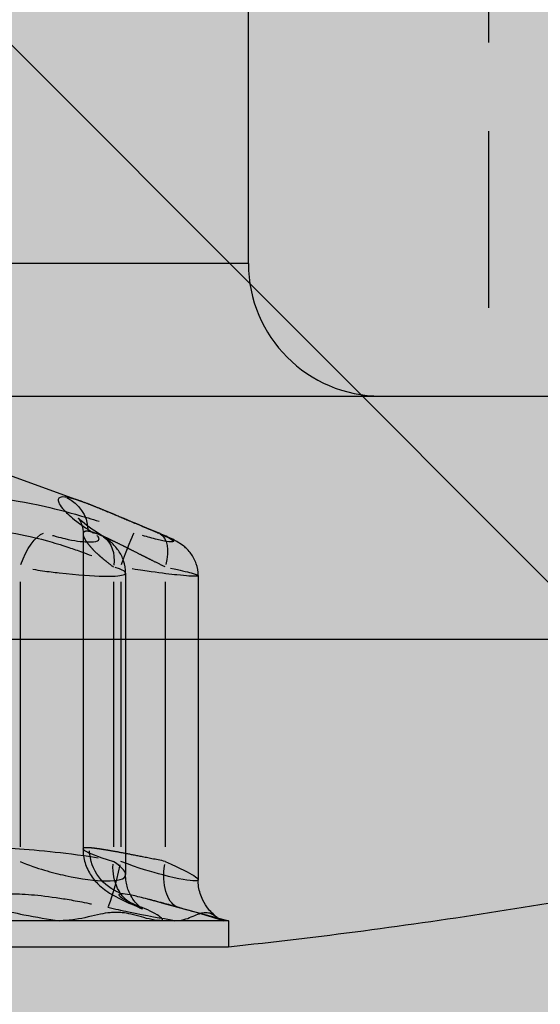
# Model space of a CAD drawing. Units: millimetres. Extents: x 2664 to 4764, y -906 to 2094.
# Drawn here: x 3538 to 3541, y 696 to 702 of the extents above; entities that cross this region are included whole.
import ezdxf

# ---------------------------------------------------------------- set-up
doc = ezdxf.new("R2010")
doc.units = ezdxf.units.MM
doc.linetypes.add('DASHED', pattern=[0.75, 0.5, -0.25])
for name, color, linetype in [('KONZOLA_SFS_JB-DK_AK100', 7, 'Continuous'), ('SRAFY_TEPELNA_IZOLACE', 1, 'Continuous'), ('SROUBY_SFS_FC-D15', 7, 'Continuous')]:
    doc.layers.add(name, color=color, linetype=linetype)
doc.layers.add('VYPLN_TEPELNA_IZOLACE_EPS', color=7, linetype='Continuous', true_color=0xfdfcf7)

msp = doc.modelspace()

# ---------------------------------------------------------------- hatches: boundary and pattern name
at = {"layer": 'SRAFY_TEPELNA_IZOLACE'}
h = msp.add_hatch(dxfattribs=at)
h.set_pattern_fill('ANSI37', color=256, scale=200, style=0)
h.set_pattern_definition([(45, (2097.265, 1541.565), (-17.67767, 17.67767), []), (135, (2097.265, 1541.565), (-17.67767, -17.67767), [])])
h.paths.add_polyline_path([(3670.7392, 685.6203), (3670.7392, 705.6203), (3363.0418, 705.6203), (3363.0418, 685.6203)])

# ---------------------------------------------------------------- linework, layer by layer
at = {"layer": 'KONZOLA_SFS_JB-DK_AK100', "linetype": 'DASHED', "ltscale": 2}
msp.add_line((3540.9969, 705.6203), (3540.9969, 699.6203), dxfattribs=at)
at = {"layer": 'KONZOLA_SFS_JB-DK_AK100'}
msp.add_lwpolyline([(3303.6892, 699.6203), (3611.6892, 699.6203), (3611.6892, 705.6203), (3303.6892, 705.6203)], close=True, dxfattribs=at)
at = {"layer": 'SROUBY_SFS_FC-D15'}
for p, q in [((3539.6369, 700.3703), (3539.6369, 703.0022)), ((3539.6369, 700.3703), (3534.3864, 700.3703)), ((3526.9969, 699.6203), (3546.9969, 699.6203)), ((3526.9969, 698.2453), (3545.7727, 698.2453)), ((3539.2155, 696.5022), (3534.5088, 696.5022)), ((3539.525, 696.5022), (3539.2155, 696.5022))]:
    msp.add_line(p, q, dxfattribs=at)
at = {"layer": 'SROUBY_SFS_FC-D15', "ltscale": 2.758544}
msp.add_line((3536.9969, 699.6409), (3538.699, 699.0214), dxfattribs=at)
at = {"layer": 'SROUBY_SFS_FC-D15', "ltscale": 2.711939}
msp.add_line((3538.7009, 698.8394), (3538.7009, 697.0587), dxfattribs=at)
at = {"layer": 'SROUBY_SFS_FC-D15', "ltscale": 2.598197}
msp.add_line((3538.9418, 698.6182), (3538.9418, 696.9122), dxfattribs=at)
at = {"layer": 'SROUBY_SFS_FC-D15', "ltscale": 2.283749}
for p, q in [((3538.344, 698.5699), (3538.344, 697.0704)), ((3538.873, 698.5699), (3538.873, 697.0704)), ((3539.1664, 698.5699), (3539.1664, 697.0704))]:
    msp.add_line(p, q, dxfattribs=at)
at = {"layer": 'SROUBY_SFS_FC-D15', "ltscale": 2.28375}
msp.add_line((3538.9143, 698.5699), (3538.9143, 697.0704), dxfattribs=at)
at = {"layer": 'SROUBY_SFS_FC-D15', "ltscale": 2.620228}
msp.add_line((3539.3524, 698.6042), (3539.3524, 696.8838), dxfattribs=at)
at = {"layer": 'SROUBY_SFS_FC-D15', "ltscale": 0.597773}
msp.add_line((3539.1458, 696.7531), (3539.525, 696.6515), dxfattribs=at)
at = {"layer": 'SROUBY_SFS_FC-D15', "ltscale": 2.680518}
msp.add_line((3539.2188, 696.6515), (3537.9284, 696.6515), dxfattribs=at)
at = {"layer": 'SROUBY_SFS_FC-D15', "ltscale": 1.351357}
msp.add_line((3539.498, 696.6515), (3539.2188, 696.6515), dxfattribs=at)
at = {"layer": 'SROUBY_SFS_FC-D15', "ltscale": 0.563024}
msp.add_line((3539.525, 696.6515), (3539.498, 696.6515), dxfattribs=at)
at = {"layer": 'SROUBY_SFS_FC-D15', "ltscale": 0.227337}
msp.add_line((3539.525, 696.6515), (3539.525, 696.5022), dxfattribs=at)
at = {"layer": 'SROUBY_SFS_FC-D15'}
msp.add_arc((3540.3869, 700.3703), 0.75, 180, 270, dxfattribs=at)
at = {"layer": 'SROUBY_SFS_FC-D15', "ltscale": 0.410398, "extrusion": (0, 0, -1)}
msp.add_ellipse((3538.4364, 698.6544), major_axis=(-0.0737, -0.1915), ratio=0.424126, start_param=1.475948, end_param=2.788316, dxfattribs=at)
at = {"layer": 'SROUBY_SFS_FC-D15', "ltscale": 0.091991, "extrusion": (0, 0, -1)}
msp.add_ellipse((3538.7025, 698.6544), major_axis=(-0.106, -0.1749), ratio=0.791642, start_param=2.829039, end_param=3.123712, dxfattribs=at)
at = {"layer": 'SROUBY_SFS_FC-D15', "ltscale": 0.002422, "extrusion": (0, 0, -1)}
msp.add_ellipse((3538.7025, 698.6544), major_axis=(-0.106, -0.1749), ratio=0.791642, start_param=3.140083, end_param=3.148146, dxfattribs=at)
at = {"layer": 'SROUBY_SFS_FC-D15', "ltscale": 0.410396, "extrusion": (0, 0, -1)}
msp.add_ellipse((3538.9274, 698.6544), major_axis=(0.0664, 0.194), ratio=0.058772, start_param=4.759309, end_param=6.071674, dxfattribs=at)
at = {"layer": 'SROUBY_SFS_FC-D15', "ltscale": 0.025403, "extrusion": (0, 0, -1)}
msp.add_ellipse((3539.0542, 698.6544), major_axis=(0.0767, 0.1899), ratio=0.520498, start_param=6.198891, end_param=6.280545, dxfattribs=at)
at = {"layer": 'SROUBY_SFS_FC-D15', "ltscale": 0.002613, "extrusion": (0, 0, -1)}
msp.add_ellipse((3539.0542, 698.6544), major_axis=(0.0767, 0.1899), ratio=0.520498, start_param=0.001896, end_param=0.01058, dxfattribs=at)
at = {"layer": 'SROUBY_SFS_FC-D15', "ltscale": 0.382442, "extrusion": (0, 0, -1)}
msp.add_ellipse((3539.0542, 698.6544), major_axis=(0.0767, 0.1899), ratio=0.520498, start_param=0.078519, end_param=1.301418, dxfattribs=at)
at = {"layer": 'SROUBY_SFS_FC-D15', "ltscale": 0.316004, "extrusion": (0, 0, -1)}
msp.add_ellipse((3538.7025, 698.6544), major_axis=(-0.106, -0.1749), ratio=0.791642, start_param=3.204281, end_param=4.214718, dxfattribs=at)
at = {"layer": 'SROUBY_SFS_FC-D15', "ltscale": 0.531224, "extrusion": (0, 0, -1)}
msp.add_ellipse((3538.8973, 696.9856), major_axis=(0.06, 0.2617), ratio=0.060539, start_param=1.623278, end_param=2.920756, dxfattribs=at)
at = {"layer": 'SROUBY_SFS_FC-D15', "ltscale": 2.486673}
msp.add_open_spline([(3537.6641, 698.9115), (3537.6647, 698.9123), (3537.6653, 698.913), (3537.6659, 698.9138), (3537.6856, 698.9387), (3537.707, 698.9558), (3537.7295, 698.9702), (3537.7631, 698.9916), (3537.798, 699.006), (3537.8336, 699.0171), (3537.8848, 699.0331), (3537.9375, 699.0419), (3537.993, 699.0463), (3538.0588, 699.0515), (3538.1283, 699.0504), (3538.2082, 699.0425), (3538.2864, 699.0348), (3538.3724, 699.0213), (3538.4881, 698.9947), (3538.5536, 698.9797), (3538.6273, 698.9607), (3538.7294, 698.9307), (3538.7493, 698.9248), (3538.77, 698.9187), (3538.7926, 698.9118)], degree=3, knots=[9.625218, 9.625218, 9.625218, 9.625218, 9.831514, 9.831514, 9.831514, 16.593804, 16.593804, 16.593804, 26.716499, 26.716499, 26.716499, 41.286091, 41.286091, 41.286091, 58.549124, 58.549124, 58.549124, 75.464595, 75.464595, 75.464595, 85.033319, 85.033319, 85.033319, 86.903279, 86.903279, 86.903279, 86.903279], dxfattribs=at)
at = {"layer": 'SROUBY_SFS_FC-D15', "ltscale": 1.620486}
msp.add_open_spline([(3538.5971, 699.0491), (3538.5755, 699.0508), (3538.5628, 699.0464), (3538.5608, 699.0341), (3538.5599, 699.0284), (3538.5613, 699.0211), (3538.5663, 699.0112), (3538.5713, 699.0014), (3538.5797, 698.9892), (3538.5951, 698.9726), (3538.6094, 698.9573), (3538.629, 698.9387), (3538.6657, 698.9105), (3538.6865, 698.8945), (3538.7118, 698.876), (3538.7581, 698.847)], degree=3, knots=[0, 0, 0, 0, 17.540296, 17.540296, 17.540296, 25.584241, 25.584241, 25.584241, 33.628185, 33.628185, 33.628185, 41.062697, 41.062697, 41.062697, 45.282059, 45.282059, 45.282059, 45.282059], dxfattribs=at)
at = {"layer": 'SROUBY_SFS_FC-D15', "ltscale": 1.50357}
msp.add_open_spline([(3539.1219, 698.847), (3539.0079, 698.8937), (3538.9575, 698.9156), (3538.9012, 698.9392), (3538.8264, 698.9708), (3538.7698, 698.994), (3538.7483, 699.0027), (3538.6905, 699.0251), (3538.6505, 699.0384), (3538.629, 699.0444), (3538.6113, 699.0479), (3538.5971, 699.0491)], degree=5, knots=[5.335321, 5.335321, 5.335321, 5.335321, 5.335321, 5.335321, 16.597133, 16.597133, 16.597133, 26.719828, 26.719828, 26.719828, 45.915302, 45.915302, 45.915302, 45.915302, 45.915302, 45.915302], dxfattribs=at)
at = {"layer": 'SROUBY_SFS_FC-D15', "ltscale": 0.345298}
msp.add_open_spline([(3538.6086, 699.0445), (3538.6764, 699.0148), (3538.7246, 698.9437), (3538.7282, 698.8679)], degree=3, dxfattribs=at)
at = {"layer": 'SROUBY_SFS_FC-D15', "ltscale": 1.076402}
msp.add_open_spline([(3539.1321, 698.8441), (3539.006, 698.8955), (3538.8936, 698.9439), (3538.7585, 698.999), (3538.7199, 699.0142), (3538.6842, 699.0266)], degree=3, knots=[0, 0, 0, 0, 0.03836227, 0.03836227, 0.05633667, 0.05633667, 0.05633667, 0.05633667], dxfattribs=at)
at = {"layer": 'SROUBY_SFS_FC-D15', "ltscale": 1.145102}
msp.add_open_spline([(3538.8085, 698.8296), (3538.7524, 698.8643), (3538.7092, 698.8973), (3538.6809, 698.9228), (3538.6748, 698.9296), (3538.6748, 698.9296), (3538.6748, 698.9295), (3538.6753, 698.929), (3538.6766, 698.9275), (3538.6822, 698.9182), (3538.6868, 698.91), (3538.6953, 698.8867), (3538.6993, 698.871), (3538.7008, 698.8487), (3538.7009, 698.8443), (3538.7009, 698.8397)], degree=3, knots=[0, 0, 0, 0, 0.02768018, 0.02768018, 0.03845838, 0.03845838, 0.03925108, 0.03925108, 0.04610345, 0.04610345, 0.05221831, 0.05221831, 0.05840455, 0.05840455, 0.05989829, 0.05989829, 0.05989829, 0.05989829], dxfattribs=at)
at = {"layer": 'SROUBY_SFS_FC-D15', "ltscale": 2.031461}
msp.add_open_spline([(3537.842, 698.7177), (3537.8424, 698.7185), (3537.8429, 698.7192), (3537.8433, 698.72), (3537.8585, 698.745), (3537.8752, 698.762), (3537.8927, 698.7764), (3537.9189, 698.7978), (3537.9462, 698.8122), (3537.9742, 698.8233), (3538.0143, 698.8393), (3538.0558, 698.8481), (3538.0998, 698.8525), (3538.152, 698.8577), (3538.2075, 698.8566), (3538.2717, 698.8487), (3538.3347, 698.841), (3538.4043, 698.8275), (3538.499, 698.8009), (3538.5347, 698.7909), (3538.5741, 698.7789), (3538.6208, 698.7634), (3538.6441, 698.7557), (3538.6692, 698.747), (3538.6973, 698.7369), (3538.7138, 698.7311), (3538.7312, 698.7247), (3538.7501, 698.7177)], degree=3, knots=[9.625218, 9.625218, 9.625218, 9.625218, 9.831514, 9.831514, 9.831514, 16.593804, 16.593804, 16.593804, 26.716499, 26.716499, 26.716499, 41.286091, 41.286091, 41.286091, 58.549124, 58.549124, 58.549124, 75.464595, 75.464595, 75.464595, 81.843726, 81.843726, 81.843726, 85.033319, 85.033319, 85.033319, 86.903279, 86.903279, 86.903279, 86.903279], dxfattribs=at)
at = {"layer": 'SROUBY_SFS_FC-D15', "ltscale": 0.711413}
for points in [[(3538.5281, 698.8321), (3538.5354, 698.8298), (3538.5421, 698.8279), (3538.5488, 698.8259), (3538.5666, 698.8209), (3538.5823, 698.8169), (3538.5969, 698.8136), (3538.6524, 698.8008), (3538.693, 698.796), (3538.725, 698.7949), (3538.7519, 698.7939), (3538.7721, 698.796), (3538.7831, 698.8018), (3538.7904, 698.8057), (3538.7939, 698.8111), (3538.789, 698.8201), (3538.7871, 698.8235), (3538.7851, 698.8269), (3538.7795, 698.8318)], [(3539.1571, 698.8321), (3539.1622, 698.8298), (3539.1664, 698.8279), (3539.1705, 698.8259), (3539.1814, 698.8209), (3539.189, 698.8169), (3539.195, 698.8136), (3539.2179, 698.8008), (3539.218, 698.796), (3539.2071, 698.7949), (3539.198, 698.7939), (3539.1802, 698.796), (3539.1521, 698.8018), (3539.1333, 698.8057), (3539.1103, 698.8111), (3539.0782, 698.8201), (3539.0663, 698.8235), (3539.0542, 698.8269), (3539.0383, 698.8318)]]:
    msp.add_open_spline(points, degree=3, knots=[11.726416, 11.726416, 11.726416, 11.726416, 12.29113, 12.29113, 12.29113, 13.802415, 13.802415, 13.802415, 19.544638, 19.544638, 19.544638, 24.369066, 24.369066, 24.369066, 27.585143, 27.585143, 27.585143, 28.783199, 28.783199, 28.783199, 28.783199], dxfattribs=at)
at = {"layer": 'SROUBY_SFS_FC-D15', "ltscale": 1.331281}
msp.add_open_spline([(3538.7284, 698.8553), (3538.718, 698.8563), (3538.71, 698.8554), (3538.7044, 698.8525), (3538.6997, 698.8454), (3538.7013, 698.833), (3538.7024, 698.8285), (3538.7064, 698.8182), (3538.714, 698.8049), (3538.719, 698.7973), (3538.7282, 698.7848), (3538.7414, 698.7693), (3538.7461, 698.7641), (3538.7565, 698.7529), (3538.7694, 698.7399), (3538.7767, 698.7329), (3538.7904, 698.7201), (3538.8076, 698.7051), (3538.8152, 698.6986), (3538.8295, 698.6868), (3538.8469, 698.673), (3538.8547, 698.6669), (3538.8633, 698.6604), (3538.873, 698.6532)], degree=5, knots=[0, 0, 0, 0, 0, 0, 17.540296, 17.540296, 17.540296, 25.584241, 25.584241, 25.584241, 33.628185, 33.628185, 33.628185, 37.345441, 37.345441, 37.345441, 41.062697, 41.062697, 41.062697, 43.535662, 43.535662, 43.535662, 45.282059, 45.282059, 45.282059, 45.282059, 45.282059, 45.282059], dxfattribs=at)
at = {"layer": 'SROUBY_SFS_FC-D15', "ltscale": 1.238073}
msp.add_open_spline([(3539.1664, 698.6532), (3539.1474, 698.6626), (3539.1307, 698.6708), (3539.1155, 698.6783), (3539.0876, 698.6922), (3539.0637, 698.7042), (3539.0525, 698.7098), (3539.0105, 698.7309), (3538.9778, 698.7474), (3538.9564, 698.7581), (3538.9085, 698.7822), (3538.8725, 698.7998), (3538.8536, 698.8089), (3538.8053, 698.8313), (3538.7721, 698.8446), (3538.7543, 698.8506), (3538.7399, 698.8541), (3538.7284, 698.8553)], degree=5, knots=[5.335321, 5.335321, 5.335321, 5.335321, 5.335321, 5.335321, 7.585082, 7.585082, 7.585082, 9.834843, 9.834843, 9.834843, 16.597133, 16.597133, 16.597133, 26.719828, 26.719828, 26.719828, 45.915302, 45.915302, 45.915302, 45.915302, 45.915302, 45.915302], dxfattribs=at)
at = {"layer": 'SROUBY_SFS_FC-D15', "ltscale": 0.438362}
msp.add_open_spline([(3538.942, 698.6181), (3538.942, 698.6416), (3538.938, 698.6653), (3538.9236, 698.7083), (3538.9136, 698.7278), (3538.8888, 698.7635), (3538.8741, 698.7791), (3538.8438, 698.8059), (3538.8266, 698.8182), (3538.8095, 698.8287)], degree=3, knots=[0, 0, 0, 0, 0.00574044, 0.00574044, 0.01130491, 0.01130491, 0.01692702, 0.01692702, 0.02295972, 0.02295972, 0.02295972, 0.02295972], dxfattribs=at)
at = {"layer": 'SROUBY_SFS_FC-D15', "ltscale": 0.613324}
msp.add_open_spline([(3539.3531, 698.6045), (3539.3531, 698.627), (3539.3493, 698.6499), (3539.3351, 698.6921), (3539.3245, 698.712), (3539.3054, 698.7378), (3539.2985, 698.7457), (3539.285, 698.7594), (3539.2784, 698.7653), (3539.2607, 698.7795), (3539.2498, 698.7867), (3539.2295, 698.7988), (3539.2195, 698.8043), (3539.1855, 698.8213), (3539.1601, 698.8323), (3539.1312, 698.8442)], degree=3, knots=[0, 0, 0, 0, 0.0054405, 0.0054405, 0.0107735, 0.0107735, 0.01334138, 0.01334138, 0.01564483, 0.01564483, 0.01950374, 0.01950374, 0.02354529, 0.02354529, 0.03212722, 0.03212722, 0.03212722, 0.03212722], dxfattribs=at)
at = {"layer": 'SROUBY_SFS_FC-D15', "ltscale": 1.099262}
msp.add_open_spline([(3538.4168, 698.6403), (3538.4363, 698.6372), (3538.4536, 698.6346), (3538.4705, 698.6321), (3538.5056, 698.627), (3538.5365, 698.6231), (3538.5652, 698.6198), (3538.6743, 698.607), (3538.7536, 698.6022), (3538.8158, 698.6011), (3538.8681, 698.6001), (3538.9069, 698.6022), (3538.9275, 698.608), (3538.9331, 698.6096), (3538.9374, 698.6114), (3538.9398, 698.6137)], degree=3, knots=[11.562865, 11.562865, 11.562865, 11.562865, 12.29113, 12.29113, 12.29113, 13.802415, 13.802415, 13.802415, 19.544638, 19.544638, 19.544638, 24.369066, 24.369066, 24.369066, 25.675719, 25.675719, 25.675719, 25.675719], dxfattribs=at)
at = {"layer": 'SROUBY_SFS_FC-D15', "ltscale": 0.328806}
msp.add_open_spline([(3538.9419, 698.6192), (3538.9414, 698.6213), (3538.9397, 698.6237), (3538.9365, 698.6263), (3538.9298, 698.6319), (3538.9221, 698.6375), (3538.8833, 698.65)], degree=3, knots=[26.635458, 26.635458, 26.635458, 26.635458, 27.585143, 27.585143, 27.585143, 29.567885, 29.567885, 29.567885, 29.567885], dxfattribs=at)
at = {"layer": 'SROUBY_SFS_FC-D15', "ltscale": 0.000997813}
msp.add_open_spline([(3538.9421, 698.6181), (3538.9421, 698.6181), (3538.9421, 698.6182), (3538.9421, 698.6182)], degree=3, dxfattribs=at)
at = {"layer": 'SROUBY_SFS_FC-D15', "ltscale": 0.887995}
msp.add_open_spline([(3539.352, 698.6029), (3539.3501, 698.602), (3539.346, 698.6014), (3539.3402, 698.6011), (3539.3226, 698.6001), (3539.2878, 698.6022), (3539.2323, 698.608), (3539.1953, 698.6119), (3539.1499, 698.6173), (3539.0863, 698.6263), (3539.0561, 698.6306), (3539.0256, 698.6349), (3538.9794, 698.6424)], degree=3, knots=[17.951174, 17.951174, 17.951174, 17.951174, 19.544638, 19.544638, 19.544638, 24.369066, 24.369066, 24.369066, 27.585143, 27.585143, 27.585143, 29.110818, 29.110818, 29.110818, 29.110818], dxfattribs=at)
at = {"layer": 'SROUBY_SFS_FC-D15', "ltscale": 0.541846}
msp.add_open_spline([(3539.1958, 698.6472), (3539.2279, 698.6404), (3539.2468, 698.6361), (3539.2641, 698.6321), (3539.286, 698.627), (3539.3016, 698.6231), (3539.3137, 698.6198), (3539.339, 698.6128), (3539.3508, 698.6082), (3539.3529, 698.6053)], degree=3, knots=[11.102623, 11.102623, 11.102623, 11.102623, 12.29113, 12.29113, 12.29113, 13.802415, 13.802415, 13.802415, 16.931122, 16.931122, 16.931122, 16.931122], dxfattribs=at)
at = {"layer": 'SROUBY_SFS_FC-D15', "ltscale": 0.005347}
msp.add_open_spline([(3539.3532, 698.6044), (3539.3532, 698.6044), (3539.3532, 698.6043), (3539.3532, 698.6042)], degree=3, dxfattribs=at)
at = {"layer": 'SROUBY_SFS_FC-D15'}
msp.add_open_spline([(3546.9969, 698.2453), (3546.5156, 698.0683), (3546.0299, 697.9033), (3545.051, 697.5974), (3544.5578, 697.4565), (3543.5651, 697.199), (3543.0655, 697.0825), (3542.0613, 696.8741), (3541.5567, 696.7822), (3540.5435, 696.6234), (3540.0349, 696.5565), (3539.525, 696.5022)], degree=3, knots=[69.733392, 69.733392, 69.733392, 69.733392, 70.9641, 70.9641, 72.194809, 72.194809, 73.425517, 73.425517, 74.656225, 74.656225, 75.886933, 75.886933, 75.886933, 75.886933], dxfattribs=at)
at = {"layer": 'SROUBY_SFS_FC-D15', "ltscale": 2.101742}
msp.add_open_spline([(3537.8335, 697.0075), (3537.8471, 697.0195), (3537.8676, 697.0274), (3537.8891, 697.0344), (3537.9167, 697.0433), (3537.9481, 697.0495), (3537.9825, 697.0541), (3538.0236, 697.0595), (3538.0687, 697.0626), (3538.1179, 697.0638), (3538.2236, 697.0663), (3538.3439, 697.0613), (3538.514, 697.0432), (3538.5899, 697.0351), (3538.67, 697.0258), (3538.7873, 697.0077)], degree=3, knots=[6.718685, 6.718685, 6.718685, 6.718685, 11.636074, 11.636074, 11.636074, 17.961342, 17.961342, 17.961342, 25.53663, 25.53663, 25.53663, 41.817653, 41.817653, 41.817653, 49.071578, 49.071578, 49.071578, 49.071578], dxfattribs=at)
at = {"layer": 'SROUBY_SFS_FC-D15', "ltscale": 1.345919}
msp.add_open_spline([(3538.7369, 697.0638), (3538.6976, 697.0663), (3538.6855, 697.0613), (3538.7199, 697.0432), (3538.7401, 697.0325), (3538.7667, 697.0195), (3538.873, 696.9871)], degree=3, knots=[0, 0, 0, 0, 16.28108, 16.28108, 16.28108, 25.89012, 25.89012, 25.89012, 25.89012], dxfattribs=at)
at = {"layer": 'SROUBY_SFS_FC-D15', "ltscale": 1.003064}
msp.add_open_spline([(3538.7007, 697.0587), (3538.7002, 697.0316), (3538.7044, 697.0042), (3538.7204, 696.9527), (3538.7325, 696.928), (3538.7613, 696.8846), (3538.7784, 696.8656), (3538.807, 696.8391), (3538.8191, 696.8297), (3538.8443, 696.8118), (3538.8585, 696.803), (3538.9082, 696.7748), (3538.9474, 696.7567), (3538.9946, 696.7371)], degree=3, knots=[0, 0, 0, 0, 0.00666605, 0.00666605, 0.0134269, 0.0134269, 0.02031288, 0.02031288, 0.02598866, 0.02598866, 0.03327367, 0.03327367, 0.05256263, 0.05256263, 0.05256263, 0.05256263], dxfattribs=at)
at = {"layer": 'SROUBY_SFS_FC-D15', "ltscale": 1.146577}
msp.add_open_spline([(3539.1664, 696.9871), (3539.0297, 697.0147), (3538.9643, 697.0276), (3538.898, 697.0401), (3538.8266, 697.0527), (3538.7759, 697.0599), (3538.7609, 697.0618), (3538.7478, 697.0631), (3538.7369, 697.0638)], degree=5, knots=[4.394528, 4.394528, 4.394528, 4.394528, 4.394528, 4.394528, 17.990123, 17.990123, 17.990123, 25.56318, 25.56318, 25.56318, 25.56318, 25.56318, 25.56318], dxfattribs=at)
at = {"layer": 'SROUBY_SFS_FC-D15', "ltscale": 0.484458}
msp.add_open_spline([(3538.9122, 696.8079), (3538.8146, 696.8412), (3538.7423, 696.9395), (3538.7371, 697.046)], degree=3, dxfattribs=at)
at = {"layer": 'SROUBY_SFS_FC-D15', "ltscale": 1.692766}
for points in [[(3538.344, 696.9871), (3538.444, 696.9447), (3538.5255, 696.9237), (3538.6, 696.9073), (3538.6935, 696.8868), (3538.7719, 696.8776), (3538.8309, 696.8768), (3538.8977, 696.876), (3538.9399, 696.8859), (3538.9417, 696.9106), (3538.9429, 696.9268), (3538.9311, 696.9473), (3538.873, 696.9871)], [(3539.1664, 696.9871), (3539.2599, 696.9447), (3539.3012, 696.9237), (3539.3272, 696.9073), (3539.3599, 696.8868), (3539.3597, 696.8776), (3539.3344, 696.8768), (3539.3058, 696.876), (3539.2453, 696.8859), (3539.1521, 696.9106), (3539.0907, 696.9268), (3539.0191, 696.9473), (3538.9143, 696.9871)]]:
    msp.add_open_spline(points, degree=3, knots=[8.836036, 8.836036, 8.836036, 8.836036, 21.347866, 21.347866, 21.347866, 37.064643, 37.064643, 37.064643, 54.862693, 54.862693, 54.862693, 66.587876, 66.587876, 66.587876, 66.587876], dxfattribs=at)
at = {"layer": 'SROUBY_SFS_FC-D15', "ltscale": 0.460588}
msp.add_open_spline([(3538.9825, 696.7431), (3538.9102, 696.781), (3538.8632, 696.8729), (3538.8712, 696.9707)], degree=3, dxfattribs=at)
at = {"layer": 'SROUBY_SFS_FC-D15', "ltscale": 0.520299}
msp.add_open_spline([(3539.2314, 696.7306), (3539.1756, 696.7557), (3539.1458, 696.8581), (3539.1631, 696.9686)], degree=3, dxfattribs=at)
at = {"layer": 'SROUBY_SFS_FC-D15', "ltscale": 0.769613}
msp.add_open_spline([(3538.9948, 696.737), (3539.0058, 696.7325), (3539.0153, 696.7283), (3539.0289, 696.7219), (3539.0336, 696.7195), (3539.0371, 696.7176), (3539.0377, 696.7172), (3539.0377, 696.7172), (3539.0375, 696.7173), (3539.0362, 696.7182), (3539.0343, 696.7194), (3539.0272, 696.7247), (3539.0202, 696.7304), (3539.0051, 696.7455), (3538.9972, 696.7544), (3538.9808, 696.7767), (3538.9722, 696.7908), (3538.9555, 696.8263), (3538.9482, 696.8489), (3538.9425, 696.8852), (3538.9416, 696.8985), (3538.9418, 696.9118)], degree=3, knots=[0, 0, 0, 0, 0.00579016, 0.00579016, 0.01088932, 0.01088932, 0.01333826, 0.01333826, 0.01478349, 0.01478349, 0.01766419, 0.01766419, 0.02221357, 0.02221357, 0.02610392, 0.02610392, 0.03071256, 0.03071256, 0.03686912, 0.03686912, 0.04033145, 0.04033145, 0.04033145, 0.04033145], dxfattribs=at)
at = {"layer": 'SROUBY_SFS_FC-D15', "ltscale": 0.405567}
msp.add_open_spline([(3539.4612, 696.6698), (3539.4538, 696.6751), (3539.4455, 696.6818), (3539.4284, 696.6978), (3539.4194, 696.7073), (3539.399, 696.7328), (3539.388, 696.7498), (3539.3674, 696.7916), (3539.3591, 696.8176), (3539.3532, 696.8571), (3539.3522, 696.8705), (3539.3525, 696.8838)], degree=3, knots=[0, 0, 0, 0, 0.00310832, 0.00310832, 0.00649564, 0.00649564, 0.01148312, 0.01148312, 0.01800243, 0.01800243, 0.02125061, 0.02125061, 0.02125061, 0.02125061], dxfattribs=at)
at = {"layer": 'SROUBY_SFS_FC-D15', "ltscale": 1.521107}
msp.add_open_spline([(3538.0653, 696.7464), (3538.0663, 696.7477), (3538.0674, 696.749), (3538.0686, 696.7503), (3538.0777, 696.7601), (3538.0896, 696.7675), (3538.1028, 696.7736), (3538.122, 696.7825), (3538.1442, 696.7887), (3538.1684, 696.7933), (3538.1974, 696.7987), (3538.2293, 696.8018), (3538.2642, 696.803), (3538.3023, 696.8043), (3538.3439, 696.8034), (3538.391, 696.8001), (3538.437, 696.7968), (3538.4879, 696.7913), (3538.5488, 696.7824), (3538.5747, 696.7786), (3538.6026, 696.7741), (3538.6333, 696.7687), (3538.664, 696.7633), (3538.6974, 696.757), (3538.7358, 696.7491), (3538.7401, 696.7482), (3538.7445, 696.7473), (3538.7489, 696.7464)], degree=3, knots=[6.718685, 6.718685, 6.718685, 6.718685, 7.273804, 7.273804, 7.273804, 11.636074, 11.636074, 11.636074, 17.961342, 17.961342, 17.961342, 25.53663, 25.53663, 25.53663, 33.780486, 33.780486, 33.780486, 41.817653, 41.817653, 41.817653, 45.251911, 45.251911, 45.251911, 48.686169, 48.686169, 48.686169, 49.071578, 49.071578, 49.071578, 49.071578], dxfattribs=at)
at = {"layer": 'SROUBY_SFS_FC-D15', "ltscale": 0.973616}
msp.add_open_spline([(3538.9287, 696.803), (3538.9144, 696.8043), (3538.906, 696.8034), (3538.9039, 696.8001), (3538.9019, 696.7968), (3538.9059, 696.7913), (3538.919, 696.7824), (3538.9247, 696.7786), (3538.932, 696.7741), (3538.942, 696.7687), (3538.952, 696.7633), (3538.9646, 696.757), (3538.9818, 696.7491), (3538.9925, 696.7442), (3539.005, 696.7386), (3539.0207, 696.732), (3539.0251, 696.7302), (3539.0297, 696.7283), (3539.0347, 696.7263)], degree=3, knots=[0, 0, 0, 0, 8.243714, 8.243714, 8.243714, 16.28108, 16.28108, 16.28108, 19.715567, 19.715567, 19.715567, 23.150054, 23.150054, 23.150054, 25.291496, 25.291496, 25.291496, 25.89012, 25.89012, 25.89012, 25.89012], dxfattribs=at)
at = {"layer": 'SROUBY_SFS_FC-D15', "ltscale": 0.832371}
msp.add_open_spline([(3539.2448, 696.7263), (3539.2088, 696.7361), (3539.1808, 696.7437), (3539.1565, 696.7503), (3539.1199, 696.7601), (3539.0918, 696.7675), (3539.0677, 696.7736), (3539.0328, 696.7825), (3539.0067, 696.7887), (3538.9855, 696.7933), (3538.9601, 696.7987), (3538.9418, 696.8018), (3538.9287, 696.803)], degree=3, knots=[4.394528, 4.394528, 4.394528, 4.394528, 7.302585, 7.302585, 7.302585, 11.664856, 11.664856, 11.664856, 17.990123, 17.990123, 17.990123, 25.56318, 25.56318, 25.56318, 25.56318], dxfattribs=at)
at = {"layer": 'SROUBY_SFS_FC-D15', "ltscale": 0.381552}
msp.add_open_spline([(3539.0632, 696.7748), (3539.106, 696.7639), (3539.1584, 696.7498), (3539.2244, 696.7317), (3539.2326, 696.7295), (3539.241, 696.7272)], degree=3, knots=[0, 0, 0, 0, 0.01750771, 0.01750771, 0.01997571, 0.01997571, 0.01997571, 0.01997571], dxfattribs=at)
at = {"layer": 'SROUBY_SFS_FC-D15', "ltscale": 0.609628}
for points in [[(3538.1858, 696.7263), (3538.1928, 696.7244), (3538.1997, 696.7227), (3538.2065, 696.7209), (3538.2632, 696.7067), (3538.3155, 696.6954), (3538.3657, 696.6856), (3538.4372, 696.6716), (3538.5038, 696.6606), (3538.5665, 696.6515)], [(3539.2448, 696.7263), (3539.2515, 696.7244), (3539.2579, 696.7227), (3539.2642, 696.7209), (3539.3159, 696.7067), (3539.3559, 696.6954), (3539.3896, 696.6856), (3539.4376, 696.6716), (3539.4724, 696.6606), (3539.498, 696.6515)]]:
    msp.add_open_spline(points, degree=3, knots=[8.836036, 8.836036, 8.836036, 8.836036, 9.372718, 9.372718, 9.372718, 13.806444, 13.806444, 13.806444, 20.133227, 20.133227, 20.133227, 20.133227], dxfattribs=at)
at = {"layer": 'SROUBY_SFS_FC-D15', "ltscale": 0.609728}
for points in [[(3539.2188, 696.6515), (3539.1457, 696.6635), (3539.0616, 696.6786), (3538.9573, 696.7005), (3538.9213, 696.708), (3538.8828, 696.7164), (3538.8402, 696.7263)], [(3539.1522, 696.6515), (3539.1511, 696.6635), (3539.1355, 696.6786), (3539.0922, 696.7005), (3539.0772, 696.708), (3539.0588, 696.7164), (3539.0347, 696.7263)]]:
    msp.add_open_spline(points, degree=3, knots=[55.272256, 55.272256, 55.272256, 55.272256, 63.68261, 63.68261, 63.68261, 66.587876, 66.587876, 66.587876, 66.587876], dxfattribs=at)
at = {"layer": 'SROUBY_SFS_FC-D15', "ltscale": 0.000296645}
msp.add_open_spline([(3538.9949, 696.7372), (3538.9949, 696.7372), (3538.9948, 696.7373), (3538.9947, 696.7373)], degree=3, dxfattribs=at)
at = {"layer": 'SROUBY_SFS_FC-D15', "ltscale": 0.06948}
msp.add_open_spline([(3539.0326, 696.7266), (3539.0202, 696.7284), (3539.0083, 696.7318), (3538.9968, 696.7364)], degree=3, dxfattribs=at)
at = {"layer": 'SROUBY_SFS_FC-D15'}
msp.add_open_spline([(3539.241, 696.7272), (3539.241, 696.7272), (3539.241, 696.7272), (3539.241, 696.7272)], degree=3, dxfattribs=at)
at = {"layer": 'SROUBY_SFS_FC-D15', "ltscale": 0.684177}
msp.add_open_spline([(3539.241, 696.7272), (3539.3022, 696.7104), (3539.3576, 696.6948), (3539.4201, 696.6761), (3539.4371, 696.6708), (3539.4685, 696.6606), (3539.4817, 696.6558), (3539.4874, 696.6536)], degree=3, knots=[0, 0, 0, 0, 0.01805693, 0.01805693, 0.02602846, 0.02602846, 0.03579671, 0.03579671, 0.03579671, 0.03579671], dxfattribs=at)
at = {"layer": 'SROUBY_SFS_FC-D15', "ltscale": 0.010041}
msp.add_open_spline([(3539.2446, 696.7263), (3539.2435, 696.7265), (3539.2423, 696.7268), (3539.2412, 696.7271)], degree=3, dxfattribs=at)
at = {"layer": 'SROUBY_SFS_FC-D15', "ltscale": 1.360786}
for points in [[(3539.1522, 696.6515), (3539.132, 696.6511), (3539.1113, 696.6537), (3539.0508, 696.6659), (3539.012, 696.6791), (3538.956, 696.692), (3538.9394, 696.695), (3538.9111, 696.698), (3538.8999, 696.6986), (3538.877, 696.6986), (3538.8655, 696.698), (3538.8359, 696.695), (3538.818, 696.692), (3538.7548, 696.6791), (3538.7072, 696.6658), (3538.6258, 696.6536), (3538.5966, 696.6511), (3538.5665, 696.6515)], [(3539.2188, 696.6515), (3539.2373, 696.6511), (3539.2548, 696.6537), (3539.3018, 696.6659), (3539.3277, 696.6791), (3539.3604, 696.692), (3539.3695, 696.695), (3539.3842, 696.698), (3539.3898, 696.6986), (3539.4007, 696.6986), (3539.4059, 696.698), (3539.4189, 696.695), (3539.4262, 696.692), (3539.4503, 696.6791), (3539.4655, 696.6658), (3539.486, 696.6536), (3539.4924, 696.6511), (3539.498, 696.6515)]]:
    msp.add_open_spline(points, degree=3, knots=[-0.07435924, -0.07435924, -0.07435924, -0.07435924, -0.06511109, -0.06511109, -0.04850472, -0.04850472, -0.0416776, -0.0416776, -0.03721554, -0.03721554, -0.03276921, -0.03276921, -0.02592493, -0.02592493, -0.00920142, -0.00920142, -0.00000099, -0.00000099, -0.00000099, -0.00000099], dxfattribs=at)
at = {"layer": 'VYPLN_TEPELNA_IZOLACE_EPS'}
msp.add_solid([(3670.7392, 685.6203), (3670.7392, 705.6203), (3363.0418, 685.6203), (3363.0418, 705.6203)], dxfattribs=at)

doc.saveas('drawing.dxf')
